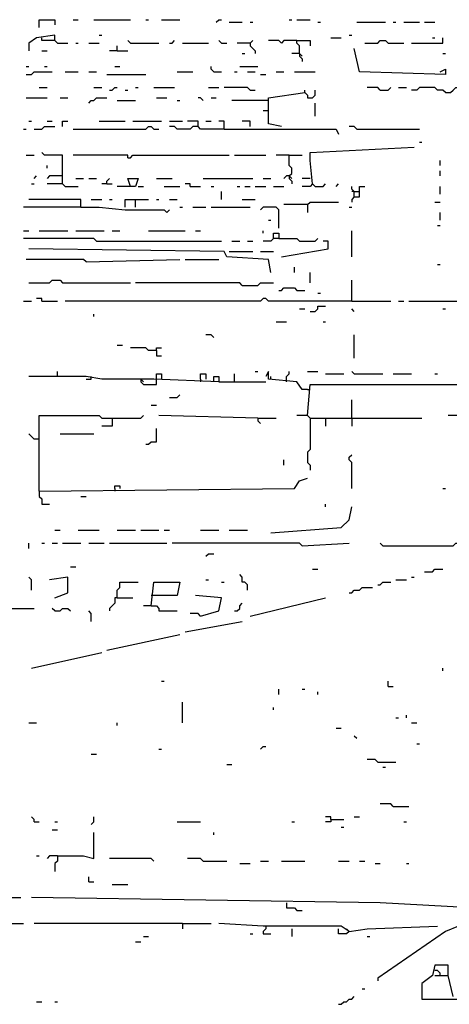
# Model space of a CAD drawing. Extents: x 0 to 7.4, y 0 to 10.
# Drawn here: x 0.8 to 1.1, y 4.8 to 5.6 of the extents above; entities that cross this region are included whole.
import ezdxf

# ---------------------------------------------------------------- set-up
doc = ezdxf.new("R2010")
doc.units = 0

msp = doc.modelspace()

# ---------------------------------------------------------------- linework, layer by layer
at = {"layer": 'R2V', "color": 0}
for points in [[(0.792181, 5.545267, 0), (0.792181, 5.55144, 0), (0.804527, 5.55144, 0), (0.804527, 5.547325, 0)], [(0.81893, 5.55144, 0), (0.823045, 5.55144, 0)], [(0.835391, 5.55144, 0), (0.864198, 5.55144, 0)], [(0.876543, 5.55144, 0), (0.878601, 5.55144, 0)], [(0.888889, 5.55144, 0), (0.903292, 5.55144, 0)], [(0.932099, 5.549383, 0), (0.934156, 5.55144, 0), (0.936214, 5.55144, 0)], [(0.942387, 5.549383, 0), (0.952675, 5.549383, 0)], [(0.958848, 5.549383, 0), (0.960905, 5.549383, 0)], [(0.989712, 5.55144, 0), (0.99177, 5.55144, 0)], [(0.995885, 5.55144, 0), (1.006173, 5.55144, 0)], [(1.012346, 5.549383, 0), (1.014403, 5.549383, 0)], [(1.04321, 5.549383, 0), (1.065844, 5.549383, 0)], [(1.072016, 5.549383, 0), (1.074074, 5.549383, 0)], [(1.080247, 5.549383, 0), (1.092593, 5.549383, 0)], [(1.096708, 5.549383, 0), (1.104938, 5.549383, 0)], [(0.804527, 5.534979, 0), (0.804527, 5.539095, 0), (0.790123, 5.537037, 0), (0.783951, 5.532922, 0), (0.783951, 5.526749, 0)], [(0.839506, 5.539095, 0), (0.841564, 5.539095, 0)], [(1.037037, 5.539095, 0), (1.039095, 5.539095, 0)], [(0.804527, 5.534979, 0), (0.794239, 5.534979, 0), (0.794239, 5.537037, 0)], [(0.804527, 5.534979, 0), (0.806584, 5.532922, 0), (0.814815, 5.532922, 0)], [(0.820988, 5.532922, 0), (0.823045, 5.532922, 0)], [(0.831276, 5.532922, 0), (0.839506, 5.532922, 0)], [(0.853909, 5.526749, 0), (0.853909, 5.530864, 0)], [(0.864198, 5.532922, 0), (0.86214, 5.534979, 0)], [(0.864198, 5.532922, 0), (0.886831, 5.532922, 0)], [(0.895062, 5.532922, 0), (0.897119, 5.532922, 0), (0.899177, 5.534979, 0)], [(0.90535, 5.532922, 0), (0.925926, 5.532922, 0)], [(0.936214, 5.532922, 0), (0.934156, 5.534979, 0)], [(0.936214, 5.532922, 0), (0.940329, 5.532922, 0)], [(0.958848, 5.532922, 0), (0.94856, 5.532922, 0)], [(0.958848, 5.532922, 0), (0.960905, 5.534979, 0)], [(0.958848, 5.532922, 0), (0.958848, 5.530864, 0), (0.960905, 5.528807, 0), (0.962963, 5.526749, 0), (0.962963, 5.524691, 0)], [(0.995885, 5.534979, 0), (0.985597, 5.534979, 0), (0.983539, 5.532922, 0), (0.981481, 5.534979, 0), (0.973251, 5.534979, 0)], [(0.997942, 5.524691, 0), (0.997942, 5.530864, 0), (0.995885, 5.532922, 0), (0.995885, 5.534979, 0), (1.006173, 5.534979, 0), (1.006173, 5.530864, 0)], [(1.022634, 5.537037, 0), (1.030864, 5.537037, 0)], [(1.049383, 5.532922, 0), (1.059671, 5.532922, 0), (1.061728, 5.534979, 0), (1.065844, 5.534979, 0), (1.067901, 5.532922, 0), (1.080247, 5.532922, 0)], [(1.08642, 5.532922, 0), (1.111111, 5.532922, 0), (1.111111, 5.537037, 0)], [(1.102881, 5.537037, 0), (1.104938, 5.537037, 0)], [(0.794239, 5.526749, 0), (0.798354, 5.526749, 0)], [(0.853909, 5.526749, 0), (0.847737, 5.526749, 0)], [(0.853909, 5.526749, 0), (0.86214, 5.526749, 0)], [(0.952675, 5.524691, 0), (0.954733, 5.524691, 0)], [(0.997942, 5.524691, 0), (0.99177, 5.524691, 0)], [(0.997942, 5.524691, 0), (0.997942, 5.522634, 0), (1, 5.520576, 0), (1, 5.518519, 0)], [(0.997942, 5.524691, 0), (1, 5.522634, 0)], [(1.109053, 5.510288, 0), (1.113169, 5.512346, 0), (1.113169, 5.50823, 0), (1.045267, 5.510288, 0), (1.041152, 5.528807, 0)], [(1.111111, 5.524691, 0), (1.113169, 5.524691, 0)], [(0.781893, 5.514403, 0), (0.783951, 5.514403, 0)], [(0.781893, 5.50823, 0), (0.786008, 5.50823, 0), (0.788066, 5.510288, 0), (0.802469, 5.510288, 0)], [(0.796296, 5.514403, 0), (0.798354, 5.514403, 0)], [(0.812757, 5.510288, 0), (0.823045, 5.510288, 0)], [(0.831276, 5.510288, 0), (0.837449, 5.510288, 0)], [(0.845679, 5.50823, 0), (0.876543, 5.50823, 0)], [(0.851852, 5.514403, 0), (0.855967, 5.514403, 0)], [(0.901235, 5.510288, 0), (0.91358, 5.510288, 0)], [(0.930041, 5.510288, 0), (0.927984, 5.512346, 0), (0.927984, 5.514403, 0)], [(0.930041, 5.510288, 0), (0.936214, 5.510288, 0)], [(0.946502, 5.510288, 0), (0.94856, 5.510288, 0)], [(0.950617, 5.514403, 0), (0.965021, 5.514403, 0)], [(0.95679, 5.510288, 0), (0.962963, 5.510288, 0)], [(0.967078, 5.50823, 0), (0.971193, 5.50823, 0)], [(0.979424, 5.510288, 0), (0.985597, 5.510288, 0)], [(0.993827, 5.510288, 0), (1.010288, 5.510288, 0)], [(0.792181, 5.497942, 0), (0.798354, 5.497942, 0)], [(0.835391, 5.497942, 0), (0.841564, 5.497942, 0)], [(0.847737, 5.495885, 0), (0.849794, 5.495885, 0), (0.851852, 5.497942, 0), (0.853909, 5.497942, 0)], [(0.860082, 5.495885, 0), (0.86214, 5.495885, 0)], [(0.868313, 5.497942, 0), (0.87037, 5.497942, 0)], [(0.882716, 5.497942, 0), (0.899177, 5.497942, 0)], [(0.925926, 5.497942, 0), (0.934156, 5.497942, 0)], [(0.958848, 5.495885, 0), (0.95679, 5.497942, 0), (0.938272, 5.497942, 0)], [(0.958848, 5.495885, 0), (0.962963, 5.495885, 0)], [(0.983539, 5.467078, 0), (0.973251, 5.469136, 0), (0.973251, 5.489712, 0), (1.002058, 5.493827, 0), (1.002058, 5.495885, 0)], [(1.002058, 5.493827, 0), (1.004115, 5.49177, 0), (1.004115, 5.489712, 0), (1.00823, 5.489712, 0), (1.010288, 5.49177, 0), (1.010288, 5.495885, 0)], [(1.061728, 5.495885, 0), (1.059671, 5.497942, 0), (1.05144, 5.497942, 0)], [(1.061728, 5.495885, 0), (1.067901, 5.495885, 0), (1.069959, 5.497942, 0)], [(1.076132, 5.497942, 0), (1.082305, 5.497942, 0)], [(1.113169, 5.493827, 0), (1.111111, 5.495885, 0), (1.106996, 5.495885, 0), (1.104938, 5.497942, 0), (1.092593, 5.497942, 0), (1.090535, 5.495885, 0), (1.08642, 5.495885, 0)], [(1.113169, 5.493827, 0), (1.117284, 5.493827, 0), (1.119342, 5.495885, 0), (1.121399, 5.497942, 0), (1.127572, 5.497942, 0), (1.12963, 5.495885, 0), (1.139918, 5.495885, 0)], [(0.781893, 5.489712, 0), (0.798354, 5.489712, 0)], [(0.808642, 5.489712, 0), (0.814815, 5.489712, 0)], [(0.831276, 5.485597, 0), (0.833333, 5.487654, 0), (0.835391, 5.487654, 0), (0.837449, 5.489712, 0), (0.845679, 5.489712, 0)], [(0.853909, 5.487654, 0), (0.868313, 5.487654, 0)], [(0.884774, 5.489712, 0), (0.893004, 5.489712, 0)], [(0.901235, 5.487654, 0), (0.903292, 5.487654, 0)], [(0.921811, 5.487654, 0), (0.919753, 5.489712, 0), (0.917695, 5.489712, 0)], [(0.927984, 5.489712, 0), (0.932099, 5.489712, 0)], [(0.973251, 5.487654, 0), (0.944444, 5.487654, 0)], [(1.010288, 5.475309, 0), (1.010288, 5.485597, 0)], [(0.973251, 5.479424, 0), (0.969136, 5.479424, 0)], [(0.783951, 5.471193, 0), (0.786008, 5.471193, 0)], [(0.798354, 5.471193, 0), (0.802469, 5.471193, 0)], [(0.8107, 5.467078, 0), (0.8107, 5.471193, 0), (0.814815, 5.471193, 0)], [(0.839506, 5.471193, 0), (0.860082, 5.471193, 0)], [(0.866255, 5.471193, 0), (0.888889, 5.471193, 0)], [(0.895062, 5.471193, 0), (0.90535, 5.471193, 0)], [(0.938272, 5.465021, 0), (0.919753, 5.465021, 0), (0.917695, 5.467078, 0), (0.917695, 5.471193, 0), (0.909465, 5.471193, 0)], [(0.923868, 5.471193, 0), (0.927984, 5.471193, 0)], [(0.938272, 5.465021, 0), (0.938272, 5.471193, 0), (0.934156, 5.471193, 0)], [(0.958848, 5.467078, 0), (0.958848, 5.471193, 0), (0.952675, 5.471193, 0)], [(0.779835, 5.465021, 0), (0.781893, 5.465021, 0)], [(0.788066, 5.465021, 0), (0.794239, 5.465021, 0), (0.796296, 5.467078, 0), (0.804527, 5.467078, 0)], [(0.81893, 5.465021, 0), (0.876543, 5.465021, 0), (0.878601, 5.467078, 0), (0.880658, 5.467078, 0), (0.882716, 5.465021, 0), (0.886831, 5.465021, 0)], [(0.917695, 5.467078, 0), (0.91358, 5.467078, 0), (0.911523, 5.465021, 0), (0.901235, 5.465021, 0), (0.899177, 5.467078, 0), (0.895062, 5.467078, 0)], [(0.938272, 5.465021, 0), (1.026749, 5.465021, 0), (1.028807, 5.460905, 0)], [(1.04321, 5.465021, 0), (1.041152, 5.467078, 0), (1.037037, 5.467078, 0)], [(1.04321, 5.465021, 0), (1.092593, 5.465021, 0)], [(1.092593, 5.454733, 0), (1.09465, 5.454733, 0)], [(0.781893, 5.444444, 0), (0.788066, 5.444444, 0)], [(0.8107, 5.421811, 0), (0.8107, 5.444444, 0), (0.796296, 5.444444, 0), (0.794239, 5.446502, 0)], [(0.86214, 5.442387, 0), (0.86214, 5.444444, 0), (0.81893, 5.444444, 0)], [(0.86214, 5.442387, 0), (0.864198, 5.442387, 0), (0.866255, 5.444444, 0), (0.942387, 5.444444, 0)], [(0.946502, 5.444444, 0), (0.971193, 5.444444, 0)], [(0.989712, 5.444444, 0), (0.979424, 5.444444, 0)], [(0.989712, 5.427984, 0), (0.99177, 5.430041, 0), (0.99177, 5.434156, 0), (0.989712, 5.436214, 0), (0.989712, 5.444444, 0), (1, 5.444444, 0)], [(1.00823, 5.421811, 0), (1.006173, 5.440329, 0), (1.006173, 5.446502, 0), (1.088477, 5.450617, 0)], [(1.109053, 5.436214, 0), (1.109053, 5.440329, 0)], [(0.798354, 5.434156, 0), (0.798354, 5.436214, 0)], [(1.109053, 5.427984, 0), (1.109053, 5.432099, 0)], [(0.786008, 5.421811, 0), (0.788066, 5.421811, 0)], [(0.788066, 5.425926, 0), (0.790123, 5.427984, 0)], [(0.8107, 5.427984, 0), (0.800412, 5.427984, 0), (0.798354, 5.425926, 0)], [(0.8107, 5.421811, 0), (0.798354, 5.421811, 0)], [(0.8107, 5.421811, 0), (0.812757, 5.419753, 0), (0.823045, 5.419753, 0)], [(0.820988, 5.425926, 0), (0.82716, 5.425926, 0)], [(0.831276, 5.425926, 0), (0.837449, 5.425926, 0)], [(0.845679, 5.421811, 0), (0.841564, 5.421811, 0)], [(0.845679, 5.421811, 0), (0.845679, 5.423868, 0), (0.847737, 5.425926, 0)], [(0.845679, 5.421811, 0), (0.849794, 5.421811, 0)], [(0.864198, 5.419753, 0), (0.86214, 5.425926, 0), (0.87037, 5.425926, 0), (0.868313, 5.419753, 0), (0.853909, 5.419753, 0)], [(0.884774, 5.425926, 0), (0.897119, 5.425926, 0)], [(0.911523, 5.419753, 0), (0.911523, 5.421811, 0), (0.907407, 5.421811, 0)], [(0.921811, 5.425926, 0), (0.960905, 5.425926, 0)], [(0.969136, 5.425926, 0), (0.975309, 5.425926, 0)], [(0.989712, 5.427984, 0), (0.987654, 5.427984, 0), (0.985597, 5.425926, 0)], [(0.989712, 5.427984, 0), (0.989712, 5.425926, 0), (0.99177, 5.423868, 0), (0.99177, 5.421811, 0)], [(0.989712, 5.427984, 0), (0.99177, 5.425926, 0)], [(1.006173, 5.425926, 0), (1, 5.425926, 0)], [(1.00823, 5.421811, 0), (1.006173, 5.419753, 0), (1, 5.419753, 0)], [(1.00823, 5.421811, 0), (1.010288, 5.419753, 0), (1.016461, 5.419753, 0), (1.018519, 5.421811, 0)], [(1.026749, 5.419753, 0), (1.028807, 5.421811, 0)], [(0.87037, 5.419753, 0), (0.874486, 5.419753, 0)], [(0.890947, 5.419753, 0), (0.903292, 5.419753, 0)], [(0.911523, 5.419753, 0), (0.919753, 5.419753, 0)], [(0.927984, 5.419753, 0), (0.930041, 5.419753, 0)], [(0.936214, 5.409465, 0), (0.936214, 5.415638, 0)], [(0.94856, 5.419753, 0), (0.950617, 5.419753, 0)], [(0.954733, 5.419753, 0), (0.958848, 5.419753, 0)], [(0.962963, 5.419753, 0), (0.971193, 5.419753, 0)], [(0.977366, 5.419753, 0), (0.985597, 5.419753, 0)], [(1.041152, 5.411523, 0), (1.041152, 5.415638, 0), (1.039095, 5.417695, 0), (1.039095, 5.419753, 0)], [(1.041152, 5.415638, 0), (1.039095, 5.415638, 0)], [(1.041152, 5.411523, 0), (1.045267, 5.411523, 0), (1.045267, 5.419753, 0), (1.049383, 5.419753, 0)], [(1.041152, 5.415638, 0), (1.045267, 5.415638, 0)], [(1.109053, 5.41358, 0), (1.109053, 5.419753, 0)], [(0.825103, 5.403292, 0), (0.825103, 5.409465, 0), (0.783951, 5.409465, 0)], [(0.833333, 5.409465, 0), (0.841564, 5.409465, 0)], [(0.847737, 5.409465, 0), (0.849794, 5.409465, 0)], [(0.860082, 5.403292, 0), (0.860082, 5.409465, 0), (0.878601, 5.409465, 0)], [(0.868313, 5.403292, 0), (0.868313, 5.409465, 0)], [(0.884774, 5.409465, 0), (0.886831, 5.409465, 0)], [(0.895062, 5.409465, 0), (0.901235, 5.409465, 0)], [(0.952675, 5.409465, 0), (0.962963, 5.409465, 0)], [(1.004115, 5.40535, 0), (1.006173, 5.407407, 0), (1.028807, 5.407407, 0)], [(1.041152, 5.411523, 0), (1.039095, 5.409465, 0), (1.039095, 5.407407, 0)], [(1.104938, 5.407407, 0), (1.109053, 5.407407, 0)], [(0.825103, 5.403292, 0), (0.779835, 5.403292, 0)], [(0.825103, 5.403292, 0), (0.839506, 5.403292, 0), (0.860082, 5.401235, 0), (0.890947, 5.401235, 0), (0.893004, 5.399177, 0), (0.895062, 5.401235, 0)], [(0.903292, 5.403292, 0), (0.90535, 5.403292, 0)], [(0.91358, 5.403292, 0), (0.923868, 5.403292, 0)], [(0.927984, 5.403292, 0), (0.958848, 5.403292, 0)], [(0.981481, 5.386831, 0), (0.981481, 5.401235, 0), (0.979424, 5.403292, 0), (0.969136, 5.403292, 0), (0.967078, 5.401235, 0)], [(1.004115, 5.40535, 0), (0.985597, 5.40535, 0)], [(1.004115, 5.40535, 0), (1.004115, 5.399177, 0)], [(1.037037, 5.403292, 0), (1.039095, 5.403292, 0)], [(1.109053, 5.393004, 0), (1.109053, 5.399177, 0)], [(0.973251, 5.393004, 0), (0.975309, 5.393004, 0)], [(0.779835, 5.384774, 0), (0.783951, 5.384774, 0)], [(0.792181, 5.384774, 0), (0.814815, 5.384774, 0)], [(0.820988, 5.384774, 0), (0.843621, 5.384774, 0)], [(0.849794, 5.384774, 0), (0.855967, 5.384774, 0)], [(0.878601, 5.384774, 0), (0.907407, 5.384774, 0)], [(0.915638, 5.384774, 0), (0.919753, 5.384774, 0)], [(0.969136, 5.382716, 0), (0.969136, 5.384774, 0)], [(0.977366, 5.378601, 0), (0.977366, 5.382716, 0), (0.981481, 5.382716, 0), (0.981481, 5.378601, 0), (0.977366, 5.378601, 0), (0.975309, 5.376543, 0), (0.969136, 5.376543, 0)], [(1.039095, 5.364198, 0), (1.039095, 5.384774, 0)], [(1.106996, 5.388889, 0), (1.109053, 5.388889, 0)], [(0.837449, 5.376543, 0), (0.835391, 5.378601, 0), (0.779835, 5.378601, 0)], [(0.837449, 5.376543, 0), (0.936214, 5.376543, 0)], [(0.944444, 5.376543, 0), (0.950617, 5.376543, 0)], [(0.95679, 5.376543, 0), (0.960905, 5.376543, 0)], [(0.981481, 5.378601, 0), (0.995885, 5.378601, 0), (0.997942, 5.376543, 0), (1.010288, 5.376543, 0), (1.012346, 5.378601, 0)], [(0.983539, 5.364198, 0), (1.020576, 5.37037, 0), (1.020576, 5.376543, 0), (1.016461, 5.376543, 0)], [(0.975309, 5.351852, 0), (0.973251, 5.36214, 0), (0.940329, 5.364198, 0), (0.938272, 5.368313, 0), (0.783951, 5.37037, 0)], [(0.942387, 5.368313, 0), (0.960905, 5.368313, 0)], [(0.967078, 5.368313, 0), (0.977366, 5.368313, 0)], [(0.829218, 5.360082, 0), (0.82716, 5.36214, 0), (0.781893, 5.36214, 0)], [(0.829218, 5.360082, 0), (0.903292, 5.36214, 0)], [(0.907407, 5.36214, 0), (0.934156, 5.36214, 0)], [(0.993827, 5.351852, 0), (0.993827, 5.355967, 0)], [(1.006173, 5.343621, 0), (1.006173, 5.351852, 0)], [(1.106996, 5.358025, 0), (1.109053, 5.358025, 0)], [(0.783951, 5.343621, 0), (0.800412, 5.343621, 0), (0.802469, 5.345679, 0), (0.808642, 5.345679, 0), (0.8107, 5.343621, 0), (0.864198, 5.343621, 0)], [(0.952675, 5.341564, 0), (0.950617, 5.343621, 0), (0.868313, 5.343621, 0)], [(0.952675, 5.341564, 0), (0.965021, 5.341564, 0), (0.967078, 5.343621, 0), (0.977366, 5.343621, 0)], [(1.039095, 5.329218, 0), (1.039095, 5.345679, 0)], [(0.981481, 5.337449, 0), (0.983539, 5.337449, 0), (0.985597, 5.339506, 0), (0.993827, 5.339506, 0), (0.995885, 5.337449, 0), (1.002058, 5.337449, 0)], [(0.779835, 5.329218, 0), (0.786008, 5.329218, 0)], [(0.794239, 5.329218, 0), (0.794239, 5.331276, 0), (0.790123, 5.331276, 0)], [(0.794239, 5.329218, 0), (0.806584, 5.329218, 0)], [(1.039095, 5.329218, 0), (0.973251, 5.329218, 0), (0.971193, 5.331276, 0), (0.969136, 5.331276, 0), (0.967078, 5.329218, 0), (0.812757, 5.329218, 0)], [(1.012346, 5.335391, 0), (1.014403, 5.335391, 0)], [(1.039095, 5.329218, 0), (1.069959, 5.329218, 0)], [(1.076132, 5.329218, 0), (1.080247, 5.329218, 0)], [(1.084362, 5.329218, 0), (1.205761, 5.329218, 0)], [(0.997942, 5.323045, 0), (1.002058, 5.323045, 0)], [(1.006173, 5.320988, 0), (1.010288, 5.320988, 0), (1.012346, 5.323045, 0), (1.012346, 5.325103, 0), (1.018519, 5.325103, 0)], [(1.041152, 5.320988, 0), (1.039095, 5.323045, 0)], [(1.111111, 5.323045, 0), (1.113169, 5.323045, 0)], [(0.835391, 5.316872, 0), (0.835391, 5.31893, 0)], [(0.979424, 5.312757, 0), (0.987654, 5.312757, 0)], [(1.016461, 5.312757, 0), (1.018519, 5.312757, 0)], [(0.930041, 5.300412, 0), (0.927984, 5.302469, 0), (0.923868, 5.302469, 0)], [(1.041152, 5.283951, 0), (1.041152, 5.302469, 0)], [(0.853909, 5.294239, 0), (0.858025, 5.294239, 0)], [(0.884774, 5.290123, 0), (0.878601, 5.290123, 0), (0.876543, 5.292181, 0), (0.864198, 5.292181, 0)], [(0.884774, 5.290123, 0), (0.884774, 5.292181, 0), (0.888889, 5.292181, 0)], [(0.884774, 5.290123, 0), (0.884774, 5.286008, 0), (0.888889, 5.286008, 0)], [(0.806584, 5.269547, 0), (0.806584, 5.273663, 0)], [(0.962963, 5.273663, 0), (0.965021, 5.273663, 0)], [(1.004115, 5.259259, 0), (1, 5.259259, 0), (0.995885, 5.265432, 0), (0.973251, 5.26749, 0), (0.973251, 5.273663, 0), (0.971193, 5.269547, 0)], [(0.987654, 5.265432, 0), (0.987654, 5.269547, 0), (0.989712, 5.271605, 0), (0.989712, 5.273663, 0)], [(1.004115, 5.273663, 0), (1.012346, 5.273663, 0)], [(1.041152, 5.271605, 0), (1.039095, 5.273663, 0)], [(0.930041, 5.265432, 0), (0.930041, 5.269547, 0), (0.934156, 5.269547, 0), (0.934156, 5.265432, 0), (0.882716, 5.26749, 0), (0.868313, 5.26749, 0), (0.841564, 5.26749, 0), (0.829218, 5.269547, 0), (0.783951, 5.269547, 0)], [(0.829218, 5.26749, 0), (0.833333, 5.26749, 0), (0.833333, 5.269547, 0)], [(0.872428, 5.26749, 0), (0.872428, 5.265432, 0), (0.874486, 5.263374, 0), (0.884774, 5.263374, 0), (0.884774, 5.26749, 0)], [(0.872428, 5.26749, 0), (0.874486, 5.265432, 0)], [(0.884774, 5.26749, 0), (0.884774, 5.271605, 0), (0.888889, 5.271605, 0), (0.888889, 5.26749, 0)], [(0.919753, 5.26749, 0), (0.919753, 5.271605, 0), (0.923868, 5.271605, 0), (0.923868, 5.26749, 0)], [(0.919753, 5.26749, 0), (0.919753, 5.265432, 0)], [(0.946502, 5.265432, 0), (0.946502, 5.271605, 0)], [(0.975309, 5.26749, 0), (0.975309, 5.269547, 0)], [(1.018519, 5.271605, 0), (1.032922, 5.271605, 0)], [(1.041152, 5.271605, 0), (1.063786, 5.271605, 0)], [(1.072016, 5.271605, 0), (1.08642, 5.271605, 0)], [(1.104938, 5.271605, 0), (1.106996, 5.271605, 0)], [(0.934156, 5.265432, 0), (0.971193, 5.265432, 0)], [(1.004115, 5.238683, 0), (1.006173, 5.263374, 0), (1.220165, 5.263374, 0)], [(1.004115, 5.259259, 0), (1.006173, 5.259259, 0)], [(0.895062, 5.253086, 0), (0.901235, 5.253086, 0), (0.903292, 5.255144, 0)], [(1.039095, 5.236626, 0), (1.039095, 5.251029, 0)], [(0.880658, 5.246914, 0), (0.884774, 5.246914, 0)], [(0.792181, 5.179012, 0), (0.792181, 5.238683, 0), (0.839506, 5.238683, 0), (0.841564, 5.236626, 0), (0.872428, 5.236626, 0), (0.874486, 5.238683, 0)], [(0.849794, 5.236626, 0), (0.849794, 5.230453, 0), (0.841564, 5.230453, 0)], [(0.965021, 5.236626, 0), (0.886831, 5.238683, 0)], [(0.965021, 5.236626, 0), (0.979424, 5.236626, 0)], [(0.965021, 5.236626, 0), (0.965021, 5.234568, 0), (0.967078, 5.23251, 0)], [(1.006173, 5.236626, 0), (1.004115, 5.238683, 0), (0.995885, 5.238683, 0)], [(1.004115, 5.238683, 0), (1.006173, 5.236626, 0)], [(1.006173, 5.236626, 0), (1.006173, 5.211934, 0), (1.004115, 5.209877, 0), (1.004115, 5.201646, 0), (1.006173, 5.199588, 0), (1.006173, 5.195473, 0)], [(1.006173, 5.236626, 0), (1.09465, 5.236626, 0)], [(1.018519, 5.236626, 0), (1.018519, 5.230453, 0)], [(1.039095, 5.236626, 0), (1.039095, 5.230453, 0)], [(1.141975, 5.236626, 0), (1.125514, 5.236626, 0), (1.123457, 5.238683, 0), (1.115226, 5.238683, 0)], [(0.876543, 5.216049, 0), (0.878601, 5.216049, 0), (0.880658, 5.218107, 0), (0.884774, 5.218107, 0), (0.884774, 5.228395, 0)], [(0.792181, 5.220165, 0), (0.788066, 5.220165, 0), (0.786008, 5.222222, 0), (0.783951, 5.22428, 0)], [(0.808642, 5.22428, 0), (0.835391, 5.22428, 0)], [(0.985597, 5.199588, 0), (0.985597, 5.203704, 0)], [(1.039095, 5.18107, 0), (1.039095, 5.201646, 0), (1.037037, 5.203704, 0), (1.037037, 5.205761, 0), (1.039095, 5.207819, 0)], [(0.792181, 5.179012, 0), (0.993827, 5.18107, 0), (0.997942, 5.187243, 0), (1.004115, 5.1893, 0)], [(0.851852, 5.18107, 0), (0.851852, 5.183128, 0), (0.855967, 5.183128, 0), (0.855967, 5.18107, 0)], [(0.851852, 5.18107, 0), (0.851852, 5.179012, 0)], [(1.111111, 5.18107, 0), (1.113169, 5.18107, 0)], [(0.792181, 5.179012, 0), (0.792181, 5.174897, 0), (0.794239, 5.17284, 0), (0.794239, 5.168724, 0), (0.800412, 5.168724, 0)], [(0.825103, 5.174897, 0), (0.829218, 5.174897, 0)], [(0.975309, 5.146091, 0), (1.030864, 5.150206, 0), (1.037037, 5.156379, 0), (1.039095, 5.166667, 0)], [(1.018519, 5.166667, 0), (1.018519, 5.168724, 0)], [(0.804527, 5.148148, 0), (0.808642, 5.148148, 0)], [(0.823045, 5.148148, 0), (0.839506, 5.148148, 0)], [(0.853909, 5.148148, 0), (0.868313, 5.148148, 0)], [(0.872428, 5.148148, 0), (0.886831, 5.148148, 0)], [(0.890947, 5.148148, 0), (0.895062, 5.148148, 0)], [(0.919753, 5.148148, 0), (0.934156, 5.148148, 0)], [(0.942387, 5.148148, 0), (0.95679, 5.148148, 0)], [(0.783951, 5.133745, 0), (0.783951, 5.13786, 0)], [(0.794239, 5.13786, 0), (0.796296, 5.13786, 0)], [(0.802469, 5.13786, 0), (0.806584, 5.13786, 0)], [(0.8107, 5.13786, 0), (0.825103, 5.13786, 0)], [(0.831276, 5.13786, 0), (0.843621, 5.13786, 0)], [(0.847737, 5.13786, 0), (0.893004, 5.13786, 0)], [(1, 5.135802, 0), (0.997942, 5.13786, 0), (0.897119, 5.13786, 0)], [(1, 5.135802, 0), (1.037037, 5.13786, 0)], [(1.063786, 5.135802, 0), (1.061728, 5.13786, 0)], [(1.063786, 5.135802, 0), (1.119342, 5.135802, 0), (1.121399, 5.13786, 0), (1.131687, 5.13786, 0), (1.133745, 5.135802, 0), (1.135802, 5.135802, 0)], [(0.923868, 5.127572, 0), (0.925926, 5.12963, 0), (0.930041, 5.12963, 0)], [(0.816872, 5.119342, 0), (0.820988, 5.119342, 0)], [(0.786008, 5.100823, 0), (0.786008, 5.109053, 0), (0.783951, 5.111111, 0)], [(0.804527, 5.09465, 0), (0.814815, 5.098765, 0), (0.814815, 5.111111, 0), (0.800412, 5.109053, 0)], [(0.95679, 5.100823, 0), (0.95679, 5.104938, 0), (0.954733, 5.106996, 0), (0.952675, 5.106996, 0), (0.952675, 5.111111, 0), (0.950617, 5.113169, 0)], [(1.00823, 5.117284, 0), (1.012346, 5.117284, 0)], [(1.08642, 5.111111, 0), (1.088477, 5.111111, 0)], [(1.096708, 5.115226, 0), (1.102881, 5.115226, 0), (1.104938, 5.117284, 0), (1.111111, 5.117284, 0)], [(0.853909, 5.09465, 0), (0.853909, 5.100823, 0), (0.855967, 5.102881, 0), (0.855967, 5.106996, 0), (0.87037, 5.106996, 0)], [(0.880658, 5.088477, 0), (0.882716, 5.106996, 0), (0.903292, 5.106996, 0), (0.901235, 5.096708, 0), (0.880658, 5.096708, 0)], [(0.923868, 5.109053, 0), (0.925926, 5.109053, 0)], [(0.936214, 5.106996, 0), (0.938272, 5.106996, 0)], [(1.037037, 5.098765, 0), (1.039095, 5.098765, 0), (1.041152, 5.100823, 0), (1.045267, 5.100823, 0), (1.047325, 5.102881, 0), (1.055556, 5.102881, 0)], [(1.059671, 5.104938, 0), (1.061728, 5.104938, 0), (1.063786, 5.106996, 0), (1.069959, 5.106996, 0)], [(1.074074, 5.109053, 0), (1.082305, 5.109053, 0)], [(0.853909, 5.09465, 0), (0.851852, 5.09465, 0), (0.851852, 5.090535, 0), (0.849794, 5.088477, 0), (0.847737, 5.08642, 0), (0.847737, 5.084362, 0)], [(0.853909, 5.09465, 0), (0.866255, 5.09465, 0)], [(0.919753, 5.080247, 0), (0.934156, 5.084362, 0), (0.936214, 5.09465, 0), (0.915638, 5.096708, 0)], [(0.958848, 5.080247, 0), (1.018519, 5.09465, 0)], [(0.880658, 5.088477, 0), (0.874486, 5.088477, 0)], [(0.880658, 5.088477, 0), (0.884774, 5.088477, 0), (0.886831, 5.08642, 0), (0.886831, 5.084362, 0), (0.901235, 5.084362, 0)], [(0.946502, 5.084362, 0), (0.94856, 5.084362, 0), (0.950617, 5.08642, 0), (0.950617, 5.088477, 0), (0.952675, 5.090535, 0)], [(0.76749, 5.08642, 0), (0.788066, 5.08642, 0)], [(0.804527, 5.084362, 0), (0.802469, 5.08642, 0)], [(0.804527, 5.084362, 0), (0.808642, 5.084362, 0), (0.8107, 5.08642, 0), (0.814815, 5.08642, 0), (0.816872, 5.084362, 0)], [(0.833333, 5.076132, 0), (0.833333, 5.082305, 0), (0.831276, 5.084362, 0)], [(0.919753, 5.080247, 0), (0.917695, 5.082305, 0), (0.911523, 5.082305, 0)], [(0.907407, 5.067901, 0), (0.952675, 5.076132, 0)], [(0.845679, 5.053498, 0), (0.903292, 5.065844, 0)], [(0.786008, 5.039095, 0), (0.841564, 5.05144, 0)], [(1.111111, 5.037037, 0), (1.111111, 5.039095, 0)], [(0.888889, 5.028807, 0), (0.890947, 5.028807, 0)], [(1.067901, 5.024691, 0), (1.067901, 5.028807, 0)], [(1.067901, 5.024691, 0), (1.072016, 5.024691, 0)], [(0.981481, 5.018519, 0), (0.981481, 5.022634, 0)], [(1, 5.022634, 0), (1.002058, 5.022634, 0)], [(1.012346, 5.018519, 0), (1.012346, 5.020576, 0)], [(0.90535, 4.995885, 0), (0.90535, 5.012346, 0)], [(0.977366, 5.006173, 0), (0.977366, 5.00823, 0)], [(1.082305, 5, 0), (1.082305, 5.002058, 0)], [(0.783951, 4.995885, 0), (0.790123, 4.995885, 0)], [(0.853909, 4.993827, 0), (0.853909, 4.995885, 0)], [(1.074074, 5, 0), (1.076132, 5, 0)], [(1.08642, 4.995885, 0), (1.090535, 4.995885, 0)], [(1.026749, 4.99177, 0), (1.030864, 4.99177, 0)], [(1.04321, 4.983539, 0), (1.041152, 4.985597, 0)], [(1.090535, 4.979424, 0), (1.092593, 4.979424, 0)], [(0.833333, 4.971193, 0), (0.837449, 4.971193, 0)], [(0.886831, 4.975309, 0), (0.888889, 4.975309, 0)], [(0.967078, 4.975309, 0), (0.969136, 4.977366, 0), (0.971193, 4.977366, 0)], [(0.940329, 4.962963, 0), (0.944444, 4.962963, 0)], [(1.059671, 4.965021, 0), (1.057613, 4.967078, 0), (1.05144, 4.967078, 0)], [(1.059671, 4.965021, 0), (1.074074, 4.965021, 0)], [(1.063786, 4.960905, 0), (1.065844, 4.960905, 0)], [(1.072016, 4.930041, 0), (1.069959, 4.932099, 0), (1.061728, 4.932099, 0)], [(1.072016, 4.930041, 0), (1.084362, 4.930041, 0)], [(0.788066, 4.917695, 0), (0.788066, 4.919753, 0), (0.786008, 4.921811, 0)], [(0.788066, 4.917695, 0), (0.792181, 4.917695, 0)], [(0.804527, 4.917695, 0), (0.806584, 4.917695, 0)], [(0.833333, 4.915638, 0), (0.835391, 4.917695, 0), (0.835391, 4.921811, 0)], [(0.901235, 4.917695, 0), (0.919753, 4.917695, 0)], [(0.99177, 4.917695, 0), (0.993827, 4.917695, 0)], [(1.022634, 4.919753, 0), (1.022634, 4.921811, 0), (1.018519, 4.921811, 0)], [(1.022634, 4.919753, 0), (1.022634, 4.917695, 0), (1.018519, 4.917695, 0)], [(1.022634, 4.919753, 0), (1.032922, 4.919753, 0)], [(1.041152, 4.921811, 0), (1.045267, 4.921811, 0)], [(1.080247, 4.917695, 0), (1.082305, 4.917695, 0)], [(0.802469, 4.911523, 0), (0.806584, 4.911523, 0)], [(0.806584, 4.890947, 0), (0.82716, 4.890947, 0), (0.835391, 4.888889, 0), (0.835391, 4.909465, 0)], [(0.930041, 4.907407, 0), (0.930041, 4.909465, 0)], [(1.030864, 4.91358, 0), (1.032922, 4.91358, 0)], [(0.790123, 4.890947, 0), (0.792181, 4.890947, 0)], [(0.806584, 4.890947, 0), (0.800412, 4.890947, 0), (0.798354, 4.888889, 0)], [(0.806584, 4.890947, 0), (0.806584, 4.886831, 0), (0.804527, 4.884774, 0), (0.804527, 4.878601, 0)], [(0.882716, 4.886831, 0), (0.880658, 4.888889, 0), (0.847737, 4.888889, 0)], [(0.921811, 4.886831, 0), (0.919753, 4.888889, 0), (0.909465, 4.888889, 0)], [(0.921811, 4.886831, 0), (0.940329, 4.886831, 0)], [(0.950617, 4.884774, 0), (0.958848, 4.884774, 0)], [(0.967078, 4.886831, 0), (0.973251, 4.886831, 0)], [(0.983539, 4.886831, 0), (1.002058, 4.886831, 0)], [(1.028807, 4.886831, 0), (1.037037, 4.886831, 0)], [(1.045267, 4.886831, 0), (1.049383, 4.886831, 0)], [(1.057613, 4.884774, 0), (1.061728, 4.884774, 0)], [(1.082305, 4.884774, 0), (1.084362, 4.884774, 0)], [(0.831276, 4.87037, 0), (0.831276, 4.874486, 0)], [(0.831276, 4.87037, 0), (0.835391, 4.87037, 0)], [(0.849794, 4.868313, 0), (0.86214, 4.868313, 0)], [(0.635802, 4.860082, 0), (0.707819, 4.860082, 0), (0.709877, 4.858025, 0), (0.777778, 4.858025, 0)], [(1.12963, 4.837449, 0), (1.133745, 4.849794, 0), (1.061728, 4.853909, 0), (0.786008, 4.858025, 0)], [(0.987654, 4.853909, 0), (0.987654, 4.849794, 0), (0.993827, 4.849794, 0), (0.995885, 4.847737, 0), (1, 4.847737, 0)], [(0.635802, 4.837449, 0), (0.779835, 4.837449, 0)], [(0.90535, 4.837449, 0), (0.788066, 4.837449, 0)], [(0.90535, 4.837449, 0), (0.927984, 4.837449, 0)], [(0.90535, 4.837449, 0), (0.90535, 4.833333, 0)], [(1.037037, 4.831276, 0), (1.030864, 4.835391, 0), (0.969136, 4.835391, 0), (0.934156, 4.837449, 0)], [(0.971193, 4.835391, 0), (0.971193, 4.833333, 0), (0.969136, 4.831276, 0), (0.969136, 4.829218, 0), (0.975309, 4.829218, 0)], [(0.99177, 4.833333, 0), (0.99177, 4.82716, 0)], [(1.037037, 4.831276, 0), (1.034979, 4.829218, 0), (1.028807, 4.829218, 0), (1.028807, 4.833333, 0)], [(1.037037, 4.831276, 0), (1.034979, 4.833333, 0)], [(1.037037, 4.831276, 0), (1.05144, 4.833333, 0), (1.106996, 4.835391, 0)], [(1.123457, 4.835391, 0), (1.113169, 4.831276, 0), (1.059671, 4.794239, 0), (1.059671, 4.792181, 0)], [(0.868313, 4.823045, 0), (0.872428, 4.823045, 0)], [(0.874486, 4.82716, 0), (0.878601, 4.82716, 0)], [(0.958848, 4.829218, 0), (0.960905, 4.829218, 0)], [(1.05144, 4.82716, 0), (1.053498, 4.82716, 0)], [(1.119342, 4.779835, 0), (1.115226, 4.796296, 0), (1.115226, 4.804527, 0), (1.104938, 4.804527, 0), (1.102881, 4.796296, 0), (1.09465, 4.790123, 0), (1.09465, 4.777778, 0), (1.144033, 4.777778, 0)], [(1.109053, 4.796296, 0), (1.109053, 4.798354, 0), (1.106996, 4.800412, 0), (1.104938, 4.800412, 0)], [(1.104938, 4.796296, 0), (1.115226, 4.796296, 0)], [(1.047325, 4.786008, 0), (1.049383, 4.786008, 0)], [(0.790123, 4.77572, 0), (0.794239, 4.77572, 0)], [(0.804527, 4.77572, 0), (0.806584, 4.77572, 0)], [(1.028807, 4.773663, 0), (1.030864, 4.773663, 0), (1.032922, 4.77572, 0), (1.034979, 4.77572, 0), (1.037037, 4.777778, 0), (1.039095, 4.777778, 0), (1.041152, 4.779835, 0)]]:
    msp.add_polyline3d(points, dxfattribs=at)

doc.saveas('drawing.dxf')
